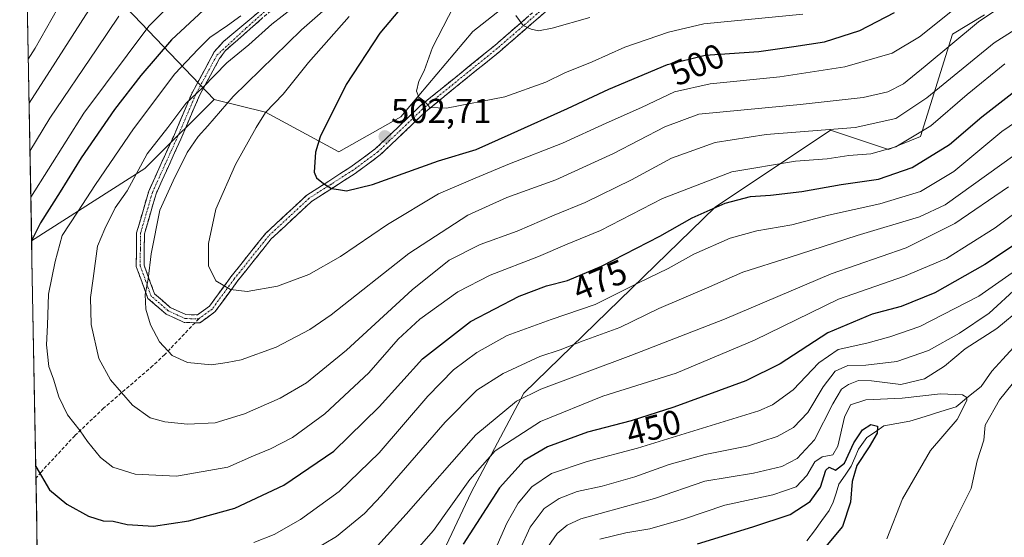
# Model space of a CAD drawing. Units: metres. Extents: x 623453 to 626883, y 4787390 to 4789766.
# Drawn here: x 623489 to 623774, y 4787690 to 4787840 of the extents above; entities that cross this region are included whole.
import ezdxf
from ezdxf.enums import TextEntityAlignment as Align

# ---------------------------------------------------------------- set-up
doc = ezdxf.new("R2010")
doc.units = ezdxf.units.M
doc.header["$MEASUREMENT"] = 0
doc.linetypes.add('TRAZO_Y_PUNTO', pattern=[1, 0.5, -0.25, 0, -0.25])
doc.linetypes.add('TRAZOSX2', pattern=[1.5, 1, -0.5])
for name, color, linetype, lineweight in [('Arbolado forestal CxS', 92, 'Continuous', 0), ('Camino', 19, 'TRAZOSX2', 0), ('Camino Cxs', 19, 'Continuous', 0), ('Camino eje', 19, 'TRAZO_Y_PUNTO', 0), ('Carátula', 7, 'Continuous', 5), ('Corriente natural lineal', 142, 'Continuous', 13), ('Curva de nivel maestra', 36, 'Continuous', 30), ('Curva de nivel normal', 36, 'Continuous', 0), ('Municipio CxS', 142, 'Continuous', 0), ('Pastizal CxS', 92, 'Continuous', 0), ('Punto de cota en terreno', 7, 'Continuous', 0), ('Rótulo de curva de nivel directora', 19, 'Continuous', 0), ('Rótulo de punto de cota en terreno', 19, 'Continuous', 0), ('Senda', 19, 'TRAZOSX2', 0)]:
    doc.layers.add(name, color=color, linetype=linetype, lineweight=lineweight)
doc.styles.add('Arial', font='txt', dxfattribs={"height": 0.2})

# ---------------------------------------------------------------- blocks, each defined once
blk = doc.blocks.new('*U150')
at = {"layer": 'Pastizal CxS', "color": 92, "linetype": 'Continuous', "lineweight": 0}
for points in [[(623768.43, 4787841.56, 486.69), (623759.13, 4787835.98, 487.74), (623749.83, 4787806.23, 476.26), (623740.53, 4787802.51, 477), (623723.8, 4787808.09, 482.07), (623690.32, 4787785.77, 472.56), (623634.8, 4787731.8, 457.5), (623619.47, 4787702.98, 451.03), (623602.59, 4787667.11, 446.48)], [(623494.39, 4787644.82, 454.08), (623492, 4787776.04, 477.7), (623524.82, 4787796.93, 487.65), (623527.26, 4787799.36, 487.91), (623544.96, 4787817.02, 490.65), (623559.84, 4787813.3, 496.56), (623581.15, 4787801.81, 501), (623599.14, 4787811.93, 503.45), (623619.95, 4787836.68, 507.7), (623685.74, 4787888.41, 521.76)]]:
    blk.add_polyline3d(points, dxfattribs=at)
blk = doc.blocks.new('*U152')
at = {"layer": 'Arbolado forestal CxS', "color": 92, "linetype": 'Continuous', "lineweight": 0}
blk.add_polyline3d([(623602.59, 4787667.11, 446.48), (623619.47, 4787702.98, 451.03), (623634.8, 4787731.8, 457.5), (623690.32, 4787785.77, 472.56), (623723.8, 4787808.09, 482.07), (623740.53, 4787802.51, 477), (623749.83, 4787806.23, 476.26), (623759.13, 4787835.98, 487.74), (623768.43, 4787841.56, 486.69)], dxfattribs=at)
blk.add_polyline3d([(623492, 4787776.04, 477.7), (623488.54, 4787966.01, 457.77), (623500.8, 4787966.01, 453.9), (623511.96, 4787980.89, 456.32), (623515.83, 4788012.59, 462.7), (623532.17, 4788025.66, 455.58), (623539.36, 4788102.13, 464.72), (623529.42, 4788131.99, 477.75), (623526.84, 4788150.11, 483.61), (623534.27, 4788164.98, 479.76), (623546.19, 4788173.5, 474.68), (623587.87, 4788143.6, 456.9), (623593.28, 4788133.57, 460.74), (623581.71, 4788110.54, 451.87), (623567.38, 4788012.71, 442.29), (623566.28, 4787958.73, 437.5), (623553.59, 4787910.91, 442.35), (623533.91, 4787909.22, 434.78), (623501.86, 4787890.66, 434.03), (623515.26, 4787848.07, 464.31), (623544.96, 4787817.02, 490.65), (623527.26, 4787799.36, 487.91), (623524.82, 4787796.93, 487.65), (623492, 4787776.04, 477.7)], close=True, dxfattribs=at)
blk = doc.blocks.new('*U159')
at = {"layer": 'Pastizal CxS', "color": 92, "linetype": 'Continuous', "lineweight": 0}
for points in [[(623494.39, 4787644.82, 454.08), (623511.81, 4787635.14, 449.8), (623521.1, 4787616.55, 439.16), (623535.98, 4787616.55, 439.21), (623537.84, 4787631.42, 445.68), (623544.21, 4787641.77, 449.84), (623552.72, 4787655.6, 454.57), (623578.68, 4787648.82, 446.6), (623602.59, 4787667.11, 446.48), (623619.47, 4787702.98, 451.03), (623634.8, 4787731.8, 457.5), (623690.32, 4787785.77, 472.56), (623723.8, 4787808.09, 482.07), (623740.53, 4787802.51, 477), (623749.83, 4787806.23, 476.26), (623759.13, 4787835.98, 487.74), (623768.43, 4787841.56, 486.69)], [(623544.96, 4787817.02, 490.65), (623527.26, 4787799.36, 487.91), (623524.82, 4787796.93, 487.65), (623492, 4787776.04, 477.7)]]:
    blk.add_polyline3d(points, dxfattribs=at)
blk = doc.blocks.new('*U169')
at = {"layer": 'Arbolado forestal CxS', "color": 92, "linetype": 'Continuous', "lineweight": 0}
for points in [[(623494.39, 4787644.82, 454.08), (623511.81, 4787635.14, 449.8), (623521.1, 4787616.55, 439.16), (623535.98, 4787616.55, 439.21), (623537.84, 4787631.42, 445.68), (623544.21, 4787641.77, 449.84), (623552.72, 4787655.6, 454.57), (623578.68, 4787648.82, 446.6), (623602.59, 4787667.11, 446.48), (623619.47, 4787702.98, 451.03), (623634.8, 4787731.8, 457.5), (623690.32, 4787785.77, 472.56), (623723.8, 4787808.09, 482.07), (623740.53, 4787802.51, 477), (623749.83, 4787806.23, 476.26), (623759.13, 4787835.98, 487.74), (623768.43, 4787841.56, 486.69)], [(623544.96, 4787817.02, 490.65), (623527.26, 4787799.36, 487.91), (623524.82, 4787796.93, 487.65), (623492, 4787776.04, 477.7)]]:
    blk.add_polyline3d(points, dxfattribs=at)
blk = doc.blocks.new('*U179')
at = {"layer": 'Curva de nivel normal', "color": 36, "linetype": 'Continuous', "lineweight": 0}
for points in [[(623501.28, 4787846.52, 455), (623492.99, 4787831.85, 455), (623491.04, 4787828.64, 455)], [(623595.67, 4787677.18, 455), (623608.54, 4787692, 455), (623619.14, 4787706.76, 455), (623626.5, 4787715.11, 455), (623639.66, 4787723.63, 455), (623657.66, 4787730.92, 455), (623678.99, 4787737.62, 455), (623701.67, 4787747.18, 455), (623726.06, 4787759.09, 455), (623745.19, 4787765.71, 455), (623757.38, 4787770.83, 455), (623771.5, 4787779.81, 455), (623780.66, 4787786.64, 455)]]:
    blk.add_polyline3d(points, dxfattribs=at)
blk = doc.blocks.new('*U182')
at = {"layer": 'Curva de nivel normal', "color": 36, "linetype": 'Continuous', "lineweight": 0}
for points in [[(623517.35, 4787841.15, 465), (623510.92, 4787831.73, 465), (623497.33, 4787811.62, 465), (623491.53, 4787802, 465)], [(623566.14, 4787681.7, 465), (623580.41, 4787690.24, 465), (623588.55, 4787696.89, 465), (623593.44, 4787702, 465), (623612, 4787723.42, 465), (623621.12, 4787732.69, 465), (623628.82, 4787737.54, 465), (623639.46, 4787742.4, 465), (623645.33, 4787744.4, 465), (623652, 4787747.01, 465), (623662.66, 4787750.85, 465), (623673.99, 4787756.38, 465), (623687.74, 4787762.22, 465), (623698.3, 4787766.87, 465), (623711.74, 4787771.19, 465), (623731.49, 4787777.51, 465), (623749.6, 4787783, 465), (623756.99, 4787786.39, 465), (623781.04, 4787803.6, 465)]]:
    blk.add_polyline3d(points, dxfattribs=at)
blk = doc.blocks.new('*U195')
at = {"layer": 'Curva de nivel normal', "color": 36, "linetype": 'Continuous', "lineweight": 0}
blk.add_polyline3d([(623740.11, 4787689.53, 430), (623744.66, 4787701.2, 430), (623752.77, 4787715.2, 430), (623760.48, 4787724.2, 430), (623763.27, 4787729.65, 430), (623763.33, 4787730.51, 430), (623762.05, 4787731.28, 430), (623755.63, 4787731.62, 430), (623744.52, 4787730.39, 430), (623733.99, 4787729.83, 430), (623729.58, 4787728.46, 430), (623727.8, 4787724.86, 430), (623725.87, 4787716.41, 430), (623724.42, 4787713.89, 430), (623721.38, 4787713.39, 430), (623719.21, 4787711.87, 430), (623716.92, 4787707.9, 430), (623713.81, 4787704.69, 430), (623707.05, 4787702.31, 430), (623693.07, 4787699.34, 430), (623681.1, 4787695.31, 430), (623671.35, 4787692.47, 430), (623664.38, 4787691.26, 430), (623656.88, 4787689.5, 430)], dxfattribs=at)
blk = doc.blocks.new('*U223')
at = {"layer": 'Curva de nivel normal', "color": 36, "linetype": 'Continuous', "lineweight": 0}
for points in [[(623489.43, 4787917.2, 435), (623489.82, 4787917.29, 435), (623503.07, 4787922.66, 435), (623513.16, 4787925.69, 435), (623524.26, 4787926.83, 435), (623532.67, 4787929, 435), (623543.86, 4787936.32, 435), (623546.24, 4787938.52, 435), (623547.64, 4787940.9, 435), (623549.44, 4787944.97, 435), (623552.67, 4787950.11, 435), (623555, 4787954.77, 435), (623557.33, 4787957.04, 435), (623560.67, 4787958.15, 435), (623564.73, 4787957.43, 435), (623564.93, 4787953.26, 435), (623563.16, 4787948.75, 435), (623561.05, 4787942.94, 435), (623557.3, 4787938.02, 435), (623554.6, 4787932.81, 435), (623553.17, 4787927.85, 435), (623549.73, 4787920, 435), (623543.02, 4787910.2, 435), (623534.77, 4787903.31, 435), (623524.44, 4787898.3, 435), (623518, 4787894.52, 435), (623507.67, 4787886.92, 435), (623492.4, 4787876.98, 435), (623490.19, 4787875.6, 435)], [(623494.94, 4787614.5, 435), (623499, 4787612.47, 435), (623507.72, 4787609.72, 435), (623516.93, 4787607.32, 435), (623525, 4787606.9, 435), (623537.01, 4787604.06, 435), (623543.73, 4787602.66, 435), (623551.93, 4787602.15, 435), (623558.34, 4787602.5, 435), (623561.7, 4787602.91, 435), (623566.68, 4787605.27, 435), (623571.67, 4787607.06, 435), (623578.06, 4787610.1, 435), (623582.93, 4787613.3, 435), (623589.64, 4787617.55, 435), (623604.27, 4787628.66, 435), (623611.75, 4787635.4, 435), (623615.99, 4787640.5, 435)]]:
    blk.add_polyline3d(points, dxfattribs=at)
blk = doc.blocks.new('*U224')
at = {"layer": 'Curva de nivel normal', "color": 36, "linetype": 'Continuous', "lineweight": 0}
for points in [[(623491.27, 4787815.92, 460), (623498.97, 4787827.85, 460), (623513.39, 4787850.52, 460)], [(623775.36, 4787791.69, 460), (623759.85, 4787781.06, 460), (623745.66, 4787773.95, 460), (623723.99, 4787766.41, 460), (623692.99, 4787753.3, 460), (623665.83, 4787742.76, 460), (623639.68, 4787732.98, 460), (623632.69, 4787729.47, 460), (623620.9, 4787719.75, 460), (623600.68, 4787696.67, 460), (623591.45, 4787686.59, 460), (623585.43, 4787681.29, 460), (623579.74, 4787677.08, 460), (623570.29, 4787671.5, 460), (623563.28, 4787667.8, 460), (623558.17, 4787665.54, 460), (623552.88, 4787662.88, 460), (623546, 4787660.54, 460), (623533.67, 4787656.5, 460), (623517.33, 4787653.16, 460), (623509.33, 4787652.5, 460), (623503.66, 4787653.45, 460), (623494.21, 4787654.82, 460)]]:
    blk.add_polyline3d(points, dxfattribs=at)
blk = doc.blocks.new('*U230')
at = {"layer": 'Curva de nivel normal', "color": 36, "linetype": 'Continuous', "lineweight": 0}
blk.add_polyline3d([(623778.4, 4787768.03, 445), (623766.83, 4787759.99, 445), (623749.62, 4787751.19, 445), (623740.99, 4787748.18, 445), (623734.32, 4787746.32, 445), (623725.99, 4787744.47, 445), (623720.32, 4787740.65, 445), (623712.92, 4787732.8, 445), (623706.9, 4787728.46, 445), (623702.93, 4787726.66, 445), (623667.77, 4787715.83, 445), (623653.15, 4787712, 445), (623642.85, 4787708.51, 445), (623637.15, 4787704.69, 445), (623633.14, 4787699.94, 445), (623629.86, 4787694.12, 445), (623626.34, 4787686.2, 445)], dxfattribs=at)
blk = doc.blocks.new('*U250')
at = {"layer": 'Curva de nivel normal', "color": 36, "linetype": 'Continuous', "lineweight": 0}
for points in [[(623491.77, 4787788.7, 470), (623507.15, 4787812.99, 470), (623526.03, 4787838.24, 470), (623539.68, 4787852.1, 470)], [(623784.05, 4787814.96, 470), (623773.48, 4787807.69, 470), (623759.51, 4787796.12, 470), (623749.88, 4787790.27, 470), (623738.05, 4787786.74, 470), (623723.2, 4787783.42, 470), (623712.53, 4787780.62, 470), (623702.43, 4787778.94, 470), (623694.69, 4787776.77, 470), (623684.15, 4787772.08, 470), (623676.66, 4787767.99, 470), (623668.04, 4787763.8, 470), (623655.5, 4787757.54, 470), (623642.71, 4787753.21, 470), (623630, 4787748.5, 470), (623621.17, 4787743.62, 470), (623614.36, 4787738.58, 470), (623606.93, 4787730.94, 470), (623592.82, 4787714.51, 470), (623581.26, 4787703.32, 470), (623570.01, 4787695.13, 470), (623562.34, 4787690.82, 470), (623556.42, 4787688.52, 470)]]:
    blk.add_polyline3d(points, dxfattribs=at)
blk = doc.blocks.new('*U264')
at = {"layer": 'Curva de nivel normal', "color": 36, "linetype": 'Continuous', "lineweight": 0}
blk.add_polyline3d([(623630.6, 4787679.8, 440), (623636.58, 4787692.96, 440), (623640.67, 4787698.4, 440), (623645.06, 4787701.27, 440), (623650.23, 4787703.26, 440), (623657.47, 4787704.85, 440), (623666.99, 4787707.51, 440), (623676.92, 4787711.08, 440), (623687.38, 4787714.04, 440), (623699.92, 4787716.54, 440), (623708.32, 4787719.2, 440), (623712.99, 4787721.9, 440), (623717.14, 4787726.2, 440), (623721.58, 4787733.65, 440), (623725.09, 4787738.15, 440), (623728.79, 4787739.86, 440), (623733.96, 4787739.95, 440), (623742.97, 4787740.95, 440), (623752.22, 4787744.2, 440), (623761.21, 4787749.22, 440), (623769.75, 4787755.02, 440), (623777.98, 4787762.53, 440)], dxfattribs=at)
blk = doc.blocks.new('*U270')
at = {"layer": 'Curva de nivel maestra', "color": 36, "linetype": 'Continuous', "lineweight": 30}
for points in [[(623541.87, 4787842.94, 475), (623532.62, 4787834.32, 475), (623523.67, 4787823.94, 475), (623516.03, 4787814.04, 475), (623506.42, 4787800.04, 475), (623500.31, 4787790.2, 475), (623494.54, 4787781.25, 475), (623492, 4787776.03, 475)], [(623493.19, 4787710.5, 475), (623497.22, 4787703.75, 475), (623502.18, 4787699.57, 475), (623508.48, 4787696.09, 475), (623512.71, 4787694.76, 475), (623515.64, 4787694.67, 475), (623519.74, 4787693.68, 475), (623527.32, 4787693.21, 475), (623537.62, 4787694.77, 475), (623551, 4787698.48, 475), (623565.2, 4787705.1, 475), (623579.66, 4787715.03, 475), (623592.86, 4787727.87, 475), (623605.43, 4787741.78, 475), (623619.36, 4787752.57, 475), (623633.43, 4787759.93, 475), (623641.39, 4787762.91, 475), (623647.43, 4787764.49, 475), (623657.32, 4787768.62, 475), (623674.28, 4787777.36, 475), (623683.62, 4787782.69, 475), (623693.2, 4787786.89, 475), (623700.56, 4787788.86, 475), (623706.34, 4787789.24, 475), (623715.41, 4787790.31, 475), (623726.82, 4787792.36, 475), (623737.63, 4787793.87, 475), (623747.48, 4787797.28, 475), (623758.32, 4787803.89, 475), (623767.66, 4787811.97, 475), (623778.99, 4787820.74, 475)]]:
    blk.add_polyline3d(points, dxfattribs=at)
blk = doc.blocks.new('*U275')
at = {"layer": 'Curva de nivel maestra', "color": 36, "linetype": 'Continuous', "lineweight": 30}
blk.add_polyline3d([(623783.2, 4787778.94, 450), (623768.5, 4787769.1, 450), (623754.01, 4787760.94, 450), (623744.22, 4787756.94, 450), (623735.88, 4787754.75, 450), (623722.99, 4787749.35, 450), (623709.12, 4787740.31, 450), (623699.15, 4787735.37, 450), (623678.3, 4787727.74, 450), (623665.97, 4787723.82, 450), (623653.24, 4787720.52, 450), (623641.66, 4787716.25, 450), (623634.92, 4787712.25, 450), (623627.71, 4787704.31, 450), (623617.17, 4787687.97, 450)], dxfattribs=at)
blk = doc.blocks.new('5PATER')
at = {"layer": 'Carátula', "linetype": 'Continuous', "lineweight": 5}
h = blk.add_hatch(color=250, dxfattribs=at)
edge = h.paths.add_edge_path()
edge.add_ellipse((0, 0.01), major_axis=(-1.33, -1.34), ratio=0.999422, start_angle=0, end_angle=360)

msp = doc.modelspace()

# ---------------------------------------------------------------- linework, layer by layer
at = {"layer": 'Arbolado forestal CxS', "color": 92, "linetype": 'Continuous', "lineweight": 0}
msp.add_polyline3d([(623581.15, 4787801.81, 501), (623559.84, 4787813.3, 496.56), (623544.96, 4787817.02, 490.65), (623515.26, 4787848.07, 464.31), (623501.86, 4787890.66, 434.03), (623533.91, 4787909.22, 434.78), (623553.59, 4787910.91, 442.35), (623566.28, 4787958.73, 437.5), (623567.38, 4788012.71, 442.29), (623581.71, 4788110.54, 451.87), (623593.28, 4788133.57, 460.74), (623619.48, 4788148.53, 468.67), (623664.11, 4788143.6, 496.09), (623703.28, 4788145.17, 518.17), (623710.6, 4788145.46, 521.7), (623736.64, 4788141.74, 536.51), (623740.29, 4788118.97, 540.81), (623745.35, 4788093.67, 544.04), (623740.29, 4788038, 542.75), (623708.8, 4787951.96, 531.35), (623685.74, 4787888.41, 521.76), (623619.95, 4787836.68, 507.7), (623599.14, 4787811.93, 503.45), (623581.15, 4787801.81, 501)], close=True, dxfattribs=at)
for points in [[(623544.96, 4787817.02, 490.65), (623559.84, 4787813.3, 496.56), (623581.15, 4787801.81, 501), (623599.14, 4787811.93, 503.45), (623619.95, 4787836.68, 507.7), (623685.74, 4787888.41, 521.76), (623708.8, 4787951.96, 531.35), (623740.29, 4788038, 542.75), (623745.35, 4788093.67, 544.04), (623740.29, 4788118.97, 540.81), (623736.64, 4788141.74, 536.51)], [(623593.28, 4788133.57, 460.74), (623581.71, 4788110.54, 451.87), (623567.38, 4788012.71, 442.29), (623566.28, 4787958.73, 437.5), (623553.59, 4787910.91, 442.35), (623533.91, 4787909.22, 434.78), (623501.86, 4787890.66, 434.03), (623515.26, 4787848.07, 464.31), (623544.96, 4787817.02, 490.65)], [(623593.28, 4788133.57, 460.74), (623581.71, 4788110.54, 451.87), (623567.38, 4788012.71, 442.29), (623566.28, 4787958.73, 437.5), (623553.59, 4787910.91, 442.35), (623533.91, 4787909.22, 434.78), (623501.86, 4787890.66, 434.03), (623515.26, 4787848.07, 464.31), (623544.96, 4787817.02, 490.65)], [(623488.54, 4787966.01, 457.77), (623492, 4787776.04, 477.7)]]:
    msp.add_polyline3d(points, dxfattribs=at)
at = {"layer": 'Camino', "color": 19, "linetype": 'TRAZOSX2', "lineweight": 0}
for points in [[(623818.51, 4788053), (623807.2, 4788030.6), (623797.66, 4788017.6), (623783.14, 4787996.45), (623765.54, 4787978.95), (623749.6, 4787961.11), (623731.5, 4787933.98), (623730.28, 4787933.61), (623722.14, 4787917.54), (623709.94, 4787898.94), (623692.98, 4787885.24), (623674.27, 4787869.25), (623650.82, 4787850.92), (623627.8, 4787830.93), (623606.23, 4787813.42), (623593.16, 4787800.92), (623585.88, 4787795.56), (623573.21, 4787787.45), (623561.53, 4787776.57), (623551.62, 4787764.18), (623545.18, 4787755.39), (623540.81, 4787752.21), (623539.41, 4787752.24)], [(623565.88, 4787846.66), (623548.26, 4787831.19), (623546.51, 4787828.86), (623540.68, 4787818.1), (623535.28, 4787805.48), (623528.11, 4787789.66), (623524.73, 4787778.03), (623524.62, 4787768.92), (623527.65, 4787760.64), (623532.23, 4787756.68), (623536.75, 4787754.58), (623540.1, 4787754.49), (623543.56, 4787757.01), (623549.82, 4787765.55), (623559.87, 4787778.12), (623571.82, 4787789.25), (623584.6, 4787797.42), (623591.7, 4787802.65), (623604.73, 4787815.11), (623626.35, 4787832.66), (623649.39, 4787852.66)], [(623539.41, 4787752.24), (623536.22, 4787752.33), (623530.99, 4787754.76), (623525.73, 4787759.31), (623522.36, 4787768.53), (623522.47, 4787778.36), (623525.99, 4787790.44), (623533.21, 4787806.39), (623538.64, 4787819.08), (623545, 4787830.82), (623547.69, 4787833.82), (623558.27, 4787842.68)]]:
    msp.add_lwpolyline(points, dxfattribs=at)
at = {"layer": 'Camino Cxs', "color": 19, "linetype": 'Continuous', "lineweight": 0}
for points in [[(623640.95, 4787842.35, 510.88), (623637.67, 4787839.5, 510.23), (623634.38, 4787836.64, 509.54), (623631.09, 4787833.79, 509.04), (623627.8, 4787830.93, 508.16), (623624.21, 4787828.01, 507.51), (623620.61, 4787825.09, 506.99), (623617.02, 4787822.18, 506.27), (623613.42, 4787819.26, 505.71), (623609.83, 4787816.34, 505.13), (623606.23, 4787813.42, 504.71), (623602.96, 4787810.3, 503.79), (623599.7, 4787807.17, 503.08), (623596.43, 4787804.05, 502.56), (623593.16, 4787800.92, 501.78), (623589.52, 4787798.24, 501.29), (623585.88, 4787795.56, 500.73), (623582.71, 4787793.53, 500.33), (623579.55, 4787791.51, 499.86), (623576.38, 4787789.48, 499.58), (623573.21, 4787787.45, 499.26), (623570.29, 4787784.73, 498.94), (623567.37, 4787782.01, 498.56), (623564.45, 4787779.29, 498.1), (623561.53, 4787776.57, 497.61), (623559.05, 4787773.47, 497.1), (623556.58, 4787770.38, 496.56), (623554.1, 4787767.28, 495.95), (623551.62, 4787764.18, 495.37), (623549.47, 4787761.25, 494.63), (623547.33, 4787758.32, 493.94), (623545.18, 4787755.39, 493.36), (623543, 4787753.8, 492.91), (623540.81, 4787752.21, 492.44), (623539.41, 4787752.24, 492.35), (623536.22, 4787752.33, 492.12), (623533.61, 4787753.55, 491.76), (623530.99, 4787754.76, 491.23), (623528.36, 4787757.04, 490.94), (623525.73, 4787759.31, 490.47), (623524.05, 4787763.92, 489.41), (623522.36, 4787768.53, 488.96), (623522.42, 4787773.45, 488.68), (623522.47, 4787778.36, 488.06), (623523.64, 4787782.39, 487.99), (623524.82, 4787786.41, 487.76), (623525.99, 4787790.44, 487.55), (623527.8, 4787794.43, 487.54), (623529.6, 4787798.42, 487.1), (623531.41, 4787802.4, 486.89), (623533.21, 4787806.39, 486.49), (623535.02, 4787810.62, 485.83), (623536.83, 4787814.85, 485.17), (623538.64, 4787819.08, 484.33), (623540.76, 4787822.99, 483.73), (623542.88, 4787826.91, 483.29), (623545, 4787830.82, 482.1), (623547.69, 4787833.82, 481.49), (623551.21, 4787836.77, 481.08), (623554.74, 4787839.72, 480.7), (623558.27, 4787842.68, 480.37)], [(623558.83, 4787840.47, 481.76), (623555.31, 4787837.38, 481.96), (623551.78, 4787834.28, 481.97), (623548.26, 4787831.19, 482.92), (623546.51, 4787828.86, 483.27), (623544.57, 4787825.27, 484.39), (623542.62, 4787821.69, 484.86), (623540.68, 4787818.1, 485.17), (623538.88, 4787813.89, 486.16), (623537.08, 4787809.69, 486.91), (623535.28, 4787805.48, 487.46), (623533.49, 4787801.53, 487.95), (623531.7, 4787797.57, 487.9), (623529.9, 4787793.62, 488.4), (623528.11, 4787789.66, 488.65), (623526.98, 4787785.78, 488.7), (623525.86, 4787781.91, 488.73), (623524.73, 4787778.03, 488.7), (623524.68, 4787773.48, 489.21), (623524.62, 4787768.92, 489.46), (623526.14, 4787764.78, 489.93), (623527.65, 4787760.64, 490.81), (623529.94, 4787758.66, 491.33), (623532.23, 4787756.68, 491.64), (623536.75, 4787754.58, 492.57), (623540.1, 4787754.49, 492.84), (623543.56, 4787757.01, 493.61), (623545.65, 4787759.86, 494.14), (623547.73, 4787762.7, 494.76), (623549.82, 4787765.55, 495.41), (623552.33, 4787768.69, 496.08), (623554.85, 4787771.84, 496.67), (623557.36, 4787774.98, 497.25), (623559.87, 4787778.12, 497.75), (623562.86, 4787780.9, 498.21), (623565.85, 4787783.69, 498.73), (623568.83, 4787786.47, 499.04), (623571.82, 4787789.25, 499.4), (623575.02, 4787791.29, 499.69), (623578.21, 4787793.34, 500.06), (623581.41, 4787795.38, 500.48), (623584.6, 4787797.42, 500.94), (623588.15, 4787800.04, 501.47), (623591.7, 4787802.65, 502), (623594.96, 4787805.77, 502.59), (623598.22, 4787808.88, 503.19), (623601.47, 4787812, 503.91), (623604.73, 4787815.11, 504.65), (623608.33, 4787818.04, 505.26), (623611.94, 4787820.96, 505.79), (623615.54, 4787823.89, 506.37), (623619.14, 4787826.81, 507), (623622.75, 4787829.74, 507.5), (623626.35, 4787832.66, 508.17), (623629.64, 4787835.52, 508.98), (623632.93, 4787838.37, 509.62), (623636.22, 4787841.23, 510.45)]]:
    msp.add_polyline3d(points, dxfattribs=at)
at = {"layer": 'Camino eje', "color": 19, "linetype": 'TRAZO_Y_PUNTO', "lineweight": 0}
for points in [[(623729.1, 4787933.68), (623728.8, 4787933.2), (623721.16, 4787918.11), (623709.1, 4787899.71), (623700.62, 4787892.86), (623692.26, 4787886.11), (623682.91, 4787878.12), (623673.56, 4787870.13), (623661.83, 4787860.96), (623650.11, 4787851.79), (623638.59, 4787841.79), (623627.08, 4787831.8), (623605.48, 4787814.27), (623592.43, 4787801.79), (623585.24, 4787796.49), (623578.91, 4787792.44), (623572.52, 4787788.35), (623560.7, 4787777.35), (623550.72, 4787764.87), (623544.37, 4787756.2), (623540.49, 4787753.38)], [(623540.49, 4787753.38), (623539.76, 4787753.37), (623538.08, 4787753.41), (623536.49, 4787753.46), (623531.61, 4787755.72), (623526.69, 4787759.98), (623523.49, 4787768.73), (623523.55, 4787773.64), (623523.6, 4787778.2), (623525.36, 4787784.24), (623527.05, 4787790.05), (623530.66, 4787798.03), (623534.25, 4787805.94), (623539.66, 4787818.59), (623545.76, 4787829.84), (623554.26, 4787837.74), (623564.8, 4787847.06)]]:
    msp.add_lwpolyline(points, dxfattribs=at)
at = {"layer": 'Corriente natural lineal', "color": 142, "linetype": 'Continuous', "lineweight": 13}
msp.add_polyline3d([(623776.82, 4787745.1, 431.91), (623773.7, 4787741.65, 432.01), (623770.58, 4787738.2, 432.02), (623769, 4787736, 432.28), (623767.42, 4787733.79, 432.15), (623763.83, 4787730.84, 430.82), (623760.24, 4787727.88, 428.52), (623755.73, 4787726.47, 427.32), (623751.23, 4787725.07, 426.85), (623746.72, 4787723.66, 425.95), (623742.99, 4787722.97, 425.49), (623739.26, 4787722.29, 425.21), (623736.78, 4787720.61, 425.03), (623734.3, 4787718.94, 424.87), (623731.89, 4787715.56, 424.66), (623730.84, 4787713.07, 425.14), (623729.79, 4787710.59, 425.87), (623728, 4787708.02, 425.5), (623726.21, 4787705.45, 424.25), (623725.38, 4787702.82, 423.52), (623724.55, 4787700.19, 423.19), (623723.37, 4787697.78, 422.63), (623721.22, 4787694.84, 422.21), (623719.07, 4787691.9, 422.58), (623716.93, 4787688.96, 422.14)], dxfattribs=at)
at = {"layer": 'Curva de nivel maestra', "color": 36, "linetype": 'Continuous', "lineweight": 30}
for points in [[(623607, 4787852.91, 500), (623593, 4787836.21, 500), (623583.24, 4787821.35, 500), (623575.67, 4787806.18, 500), (623574.37, 4787801.73, 500), (623573.92, 4787795.87, 500), (623574.61, 4787794.28, 500), (623576.7, 4787792.6, 500), (623579.01, 4787791.13, 500), (623581, 4787790.93, 500), (623583.38, 4787790.5, 500), (623590.87, 4787792.36, 500), (623610.05, 4787799.16, 500), (623621, 4787802.44, 500), (623631.11, 4787807.04, 500), (623647.43, 4787814.34, 500), (623659.48, 4787820.02, 500), (623676.5, 4787827.17, 500), (623687.37, 4787829.8, 500), (623702.98, 4787830.94, 500), (623713.1, 4787832.35, 500), (623722.04, 4787833.72, 500), (623732.25, 4787836.99, 500), (623742.27, 4787842.23, 500)], [(623685.17, 4787688.09, 425), (623701.26, 4787693.04, 425), (623712.02, 4787696.58, 425), (623717.84, 4787700.42, 425), (623720.81, 4787704.51, 425), (623722.43, 4787709.47, 425), (623723.37, 4787710.36, 425), (623725.17, 4787709.44, 425), (623727.86, 4787711.5, 425), (623730.49, 4787717.38, 425), (623733, 4787721.22, 425), (623735.47, 4787722.71, 425), (623737.39, 4787722.28, 425), (623737.25, 4787720.2, 425), (623734.98, 4787716.2, 425), (623731.42, 4787710.86, 425), (623730.03, 4787706.2, 425), (623729.53, 4787700.2, 425), (623727.21, 4787693.14, 425), (623721.85, 4787686.64, 425)]]:
    msp.add_polyline3d(points, dxfattribs=at)
at = {"layer": 'Curva de nivel normal', "color": 36, "linetype": 'Continuous', "lineweight": 0}
for points in [[(623582.72, 4787848.25, 490), (623570.27, 4787837.15, 490), (623550.43, 4787817.82, 490), (623543.16, 4787809.37, 490), (623540.27, 4787806.23, 490), (623537.08, 4787801.58, 490), (623533.05, 4787793.4, 490), (623529.2, 4787784.91, 490), (623526.65, 4787772.2, 490), (623525.85, 4787764.86, 490), (623524.96, 4787760.46, 490), (623525.15, 4787756.13, 490), (623526.47, 4787751.6, 490), (623529.14, 4787746.66, 490), (623532.81, 4787742.78, 490), (623537.2, 4787740.72, 490), (623544.22, 4787740.07, 490), (623548.71, 4787740.68, 490), (623552.75, 4787741.44, 490), (623562.97, 4787745.16, 490), (623572.71, 4787750.29, 490), (623578.9, 4787754.5, 490), (623601.47, 4787772.28, 490), (623618.53, 4787783.48, 490), (623629.9, 4787788.59, 490), (623644.08, 4787793.7, 490), (623660.76, 4787801.29, 490), (623675.66, 4787809.02, 490), (623685.58, 4787812.75, 490), (623714.99, 4787815.5, 490), (623733.21, 4787817.6, 490), (623740.43, 4787819.22, 490), (623744.97, 4787821.55, 490), (623751.24, 4787826.67, 490), (623766.64, 4787839.56, 490), (623783.69, 4787850.99, 490)], [(623570.68, 4787845.84, 485), (623561.71, 4787838.8, 485), (623555, 4787832.84, 485), (623548.67, 4787827.63, 485), (623541.67, 4787820.49, 485), (623536.78, 4787815.78, 485), (623531.55, 4787808.88, 485), (623525.56, 4787801.2, 485), (623519.72, 4787790.53, 485), (623516.26, 4787785.54, 485), (623513.27, 4787779.52, 485), (623511.15, 4787774.48, 485), (623509.88, 4787765.03, 485), (623509.07, 4787759.6, 485), (623509.3, 4787751.73, 485), (623511.52, 4787741.83, 485), (623514.87, 4787735.66, 485), (623521.31, 4787728.35, 485), (623526.41, 4787724.61, 485), (623530.6, 4787723.46, 485), (623537.27, 4787722.8, 485), (623545.2, 4787723.21, 485), (623553.74, 4787725.86, 485), (623564.12, 4787730.38, 485), (623571.7, 4787734.76, 485), (623583.34, 4787744.29, 485), (623602.38, 4787761.75, 485), (623613.16, 4787770.34, 485), (623622.08, 4787774.94, 485), (623632.9, 4787778.76, 485), (623643.59, 4787783.4, 485), (623652.57, 4787787.12, 485), (623665.99, 4787793.73, 485), (623677.66, 4787799.94, 485), (623690.32, 4787804.51, 485), (623705.05, 4787806.8, 485), (623730.88, 4787808.9, 485), (623742.71, 4787811.45, 485), (623751.66, 4787817.48, 485), (623771.26, 4787833.4, 485), (623793.21, 4787847.48, 485)], [(623614.46, 4787844.08, 505), (623608.31, 4787832.06, 505), (623605.87, 4787825.31, 505), (623604.3, 4787822.27, 505), (623603.7, 4787819.36, 505), (623604.37, 4787817.69, 505), (623606.06, 4787816.38, 505), (623607.48, 4787814.71, 505), (623612.4, 4787814.45, 505), (623629.27, 4787817.78, 505), (623641.17, 4787822.04, 505), (623646.66, 4787824.75, 505), (623654.59, 4787827.93, 505), (623664.08, 4787832.17, 505), (623676.73, 4787836.56, 505), (623686.99, 4787838.94, 505), (623715.71, 4787841.71, 505)], [(623552.73, 4787841.24, 480), (623548.81, 4787838.41, 480), (623543.7, 4787834.97, 480), (623540.28, 4787831.61, 480), (623533.54, 4787824.45, 480), (623521.58, 4787808.47, 480), (623510.54, 4787792.33, 480), (623505.35, 4787784.32, 480), (623500.84, 4787777.54, 480), (623498.84, 4787770.03, 480), (623496.86, 4787760.53, 480), (623496.6, 4787751.53, 480), (623496.31, 4787745.86, 480), (623497.03, 4787739.53, 480), (623498.32, 4787735.86, 480), (623499.87, 4787730.7, 480), (623502.42, 4787725.5, 480), (623506.08, 4787720.87, 480), (623508.18, 4787717.82, 480), (623511.98, 4787713.17, 480), (623515.56, 4787710.35, 480), (623522, 4787708.31, 480), (623534, 4787707.77, 480), (623548.93, 4787710.37, 480), (623556.38, 4787713.66, 480), (623561.3, 4787715.62, 480), (623567.64, 4787718.99, 480), (623577.05, 4787725.83, 480), (623589.83, 4787737.73, 480), (623598.29, 4787747.44, 480), (623604.66, 4787753.28, 480), (623615.67, 4787761.17, 480), (623625, 4787765.99, 480), (623639, 4787771.41, 480), (623647.33, 4787774.99, 480), (623656.99, 4787778.98, 480), (623674.99, 4787788.29, 480), (623695.15, 4787796.02, 480), (623713.64, 4787799.07, 480), (623722.82, 4787799.74, 480), (623729.06, 4787800.7, 480), (623735.41, 4787801.2, 480), (623742.68, 4787803.29, 480), (623752.83, 4787809.32, 480), (623763.39, 4787818.48, 480), (623774.34, 4787827.34, 480)], [(623584.11, 4787841.02, 495), (623572.36, 4787827.76, 495), (623565, 4787818.5, 495), (623559.88, 4787813.23, 495), (623557.17, 4787808.88, 495), (623551.12, 4787798.16, 495), (623545.46, 4787785.19, 495), (623543.34, 4787775.18, 495), (623543.29, 4787768.74, 495), (623545.48, 4787764.44, 495), (623549.72, 4787761.86, 495), (623554.52, 4787761.3, 495), (623563.32, 4787762.86, 495), (623572.38, 4787766.23, 495), (623581.63, 4787771.48, 495), (623595.26, 4787780.7, 495), (623610, 4787789.67, 495), (623620.67, 4787794.2, 495), (623630.67, 4787798.37, 495), (623646, 4787804.29, 495), (623658.65, 4787810.11, 495), (623668.97, 4787814.7, 495), (623678.49, 4787819.19, 495), (623688.81, 4787821.55, 495), (623709.01, 4787823.54, 495), (623727.91, 4787826.44, 495), (623741.6, 4787830.43, 495), (623749.58, 4787835.15, 495), (623759.19, 4787842.84, 495)], [(623653.94, 4787840.8, 510), (623643, 4787837.64, 510), (623639, 4787836.94, 510), (623636.96, 4787837.42, 510), (623634.64, 4787838.49, 510), (623632.46, 4787841.39, 510)], [(623639.95, 4787684.53, 435), (623644.49, 4787691.11, 435), (623647.33, 4787693.55, 435), (623651.33, 4787695.37, 435), (623658.66, 4787697.44, 435), (623672.66, 4787701.24, 435), (623687.3, 4787706.33, 435), (623701.46, 4787708.56, 435), (623709.65, 4787710.51, 435), (623714.11, 4787712.89, 435), (623719.15, 4787718.3, 435), (623724.4, 4787728.67, 435), (623726.97, 4787732.94, 435), (623729.01, 4787734.33, 435), (623731.9, 4787735.44, 435), (623735.69, 4787735.42, 435), (623744.2, 4787734.36, 435), (623750.99, 4787735.93, 435), (623756.79, 4787739.62, 435), (623762.82, 4787744.67, 435), (623771.96, 4787750.53, 435), (623779.28, 4787756.59, 435)], [(623787.07, 4787747.53, 435), (623772.77, 4787729.86, 435), (623768.64, 4787722.53, 435), (623768.2, 4787718.2, 435), (623766.31, 4787712.2, 435), (623764.54, 4787704.12, 435), (623759.22, 4787693.54, 435), (623752.43, 4787679.38, 435)]]:
    msp.add_polyline3d(points, dxfattribs=at)
at = {"layer": 'Municipio CxS', "color": 142, "linetype": 'Continuous', "lineweight": 0}
msp.add_polyline3d([(623493.65, 4787685.27, 469.93), (623493.56, 4787690.27, 471.29), (623493.47, 4787695.26, 472.51), (623493.38, 4787700.26, 473.46), (623493.29, 4787705.26, 474.14), (623493.2, 4787710.25, 474.79), (623493.11, 4787715.25, 475.43), (623493.02, 4787720.25, 476.02), (623492.92, 4787725.24, 476.49), (623492.83, 4787730.24, 477.11), (623492.74, 4787735.24, 477.79), (623492.65, 4787740.24, 478.07), (623492.56, 4787745.23, 478.19), (623492.47, 4787750.23, 478.27), (623492.38, 4787755.23, 478.16), (623492.29, 4787760.22, 477.69), (623492.2, 4787765.22, 477.31), (623492.11, 4787770.22, 476.78), (623492.02, 4787775.22, 475.61), (623491.92, 4787780.21, 473.39), (623491.83, 4787785.21, 471.4), (623491.74, 4787790.21, 469.69), (623491.65, 4787795.2, 467.85), (623491.56, 4787800.2, 465.47), (623491.47, 4787805.2, 463.22), (623491.38, 4787810.2, 461.64), (623491.29, 4787815.19, 460.04), (623491.2, 4787820.19, 458.23), (623491.11, 4787825.19, 456.34), (623491.01, 4787830.18, 454.2), (623490.92, 4787835.18, 452.5), (623490.83, 4787840.18, 450.9)], dxfattribs=at)
at = {"layer": 'Pastizal CxS', "color": 92, "linetype": 'Continuous', "lineweight": 0}
for points in [[(623544.96, 4787817.02, 490.65), (623559.84, 4787813.3, 496.56), (623581.15, 4787801.81, 501), (623599.14, 4787811.93, 503.45), (623619.95, 4787836.68, 507.7), (623685.74, 4787888.41, 521.76), (623708.8, 4787951.96, 531.35), (623740.29, 4788038, 542.75), (623745.35, 4788093.67, 544.04), (623740.29, 4788118.97, 540.81), (623736.64, 4788141.74, 536.51)], [(623492, 4787776.04, 477.7), (623494.39, 4787644.82, 454.08)]]:
    msp.add_polyline3d(points, dxfattribs=at)
at = {"layer": 'Senda', "color": 19, "linetype": 'TRAZOSX2', "lineweight": 0}
for points in [[(623539.41, 4787752.24), (623530.6, 4787742.99), (623527.11, 4787739.71), (623512.88, 4787727.44), (623504.54, 4787719.48), (623494.73, 4787708.94), (623493.25, 4787707.15)], [(623540.49, 4787753.38), (623539.41, 4787752.24)]]:
    msp.add_lwpolyline(points, dxfattribs=at)

# ---------------------------------------------------------------- block references
at = {"layer": 'Arbolado forestal CxS', "color": 92, "linetype": 'Continuous', "lineweight": 0}
for name in ['*U152', '*U169']:
    msp.add_blockref(name, (0, 0), dxfattribs=at)
at = {"layer": 'Curva de nivel maestra', "color": 36, "linetype": 'Continuous', "lineweight": 30}
for name in ['*U270', '*U275']:
    msp.add_blockref(name, (0, 0), dxfattribs=at)
at = {"layer": 'Curva de nivel normal', "color": 36, "linetype": 'Continuous', "lineweight": 0}
for name in ['*U250', '*U182', '*U224', '*U179', '*U230', '*U264', '*U223', '*U195']:
    msp.add_blockref(name, (0, 0), dxfattribs=at)
at = {"layer": 'Pastizal CxS', "color": 92, "linetype": 'Continuous', "lineweight": 0}
for name in ['*U150', '*U159']:
    msp.add_blockref(name, (0, 0), dxfattribs=at)
at = {"layer": 'Punto de cota en terreno', "linetype": 'Continuous', "lineweight": 0}
msp.add_blockref('5PATER', (623594.5, 4787806.22, 502.71), dxfattribs=at)

# ---------------------------------------------------------------- texts
at = {"layer": 'Rótulo de curva de nivel directora', "color": 19, "linetype": 'Continuous', "lineweight": 0, "style": 'Arial'}
for s, rotation, p in [('500', 24.099, (623685.05, 4787827.13)), ('475', 22.6651, (623656.81, 4787764.58)), ('450', 14.5328, (623672.45, 4787721.86))]:
    msp.add_text(s, height=7, rotation=rotation, dxfattribs=at).set_placement(p, align=Align.MIDDLE_CENTER)
at = {"layer": 'Rótulo de punto de cota en terreno', "color": 19, "linetype": 'Continuous', "lineweight": 0, "style": 'Arial'}
msp.add_text('502,71', height=7, dxfattribs=at).set_placement((623596.26, 4787807.98), align=Align.BOTTOM_LEFT)

doc.saveas('drawing.dxf')
